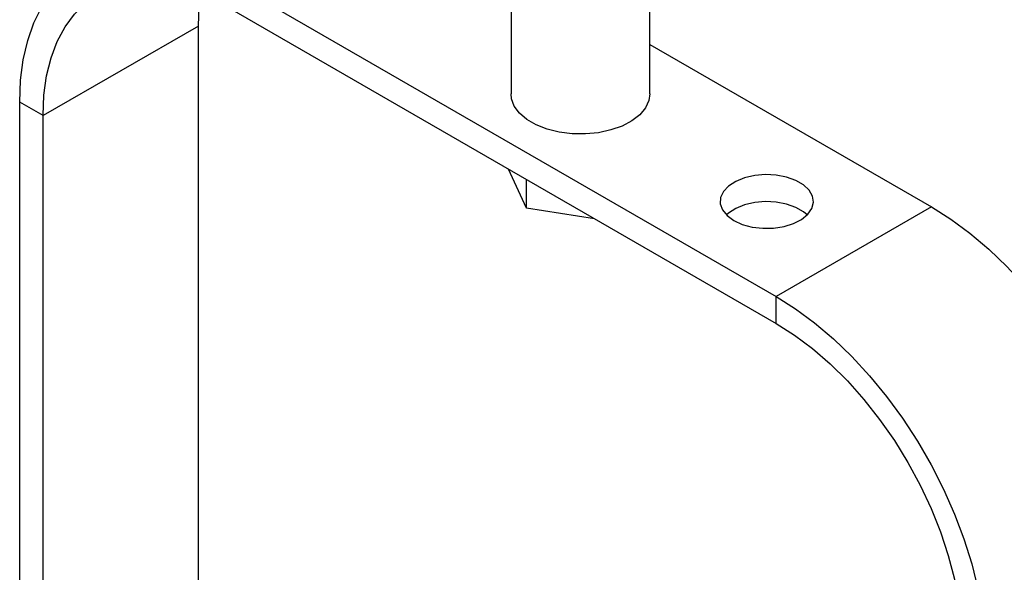
# Model space of a CAD drawing. Extents: x 16.7 to 113.1, y 4.5 to 84.6.
# Drawn here: x 22.5 to 28.1, y 15.8 to 19 of the extents above; entities that cross this region are included whole.
import ezdxf

# ---------------------------------------------------------------- set-up
doc = ezdxf.new("R2010")
doc.units = 0
doc.header["$MEASUREMENT"] = 0
doc.layers.add('OBJECT', color=7, linetype='CONTINUOUS')

msp = doc.modelspace()

# ---------------------------------------------------------------- linework, layer by layer
at = {"layer": 'OBJECT'}
for p, q in [((26.049, 18.5518), (26.049, 19.5071)), ((25.259, 19.484), (25.259, 18.5518)), ((23.6564, 19.1947), (26.7677, 17.3986)), ((23.6564, 19.0412), (26.7677, 17.2451)), ((23.4796, 18.9389), (22.5958, 18.4287)), ((23.4796, 13.3935), (23.4796, 18.9389)), ((26.049, 18.834), (27.6516, 17.9088)), ((22.5958, 18.4287), (22.4628, 18.5054)), ((22.4628, 12.7654), (22.4628, 18.5054)), ((22.5958, 12.9195), (22.5958, 18.4287)), ((25.3478, 17.9014), (25.2442, 18.1245)), ((25.3478, 17.9014), (25.3478, 18.0648)), ((25.7343, 17.8416), (25.3478, 17.9014)), ((27.6516, 17.9088), (26.7677, 17.3986)), ((26.7677, 17.2451), (26.7677, 17.3986))]:
    msp.add_line(p, q, dxfattribs=at)
at = {"layer": 'OBJECT', "flags": 128}
for points in [[(22.4628, 18.5054), (22.4679, 18.6296), (22.4831, 18.7469), (22.5084, 18.8563), (22.5434, 18.9568), (22.588, 19.0475), (22.6416, 19.1278), (22.7039, 19.1969), (22.7743, 19.2541), (22.8523, 19.2992), (22.9371, 19.3315), (23.0281, 19.351), (23.1244, 19.3573), (23.2252, 19.3505), (23.3298, 19.3306), (23.4371, 19.2978), (23.5463, 19.2524), (23.6564, 19.1947)], [(22.5958, 18.4287), (22.6009, 18.5458), (22.6161, 18.6559), (22.6414, 18.7578), (22.6765, 18.8508), (22.721, 18.9337), (22.7745, 19.0059), (22.8365, 19.0667), (22.9064, 19.1154), (22.9835, 19.1516), (23.0672, 19.1749), (23.1564, 19.1852), (23.2505, 19.1823), (23.3485, 19.1662), (23.4495, 19.1371), (23.5525, 19.0953), (23.6564, 19.0412)], [(23.4796, 18.9389), (23.4848, 19.056), (23.4924, 19.1211)], [(26.049, 18.5518), (26.0435, 18.514), (26.0241, 18.4721), (25.9913, 18.4331), (25.9463, 18.3984), (25.8907, 18.3692), (25.8266, 18.3467), (25.7562, 18.3315), (25.6822, 18.3243), (25.6071, 18.3253), (25.5337, 18.3346), (25.4647, 18.3516), (25.4025, 18.3759), (25.3494, 18.4066), (25.3073, 18.4425), (25.2778, 18.4823), (25.2618, 18.5247), (25.259, 18.5518)], [(26.5269, 17.8311), (26.5753, 17.809), (26.6311, 17.794), (26.6915, 17.7868), (26.7531, 17.7878), (26.8127, 17.797), (26.8669, 17.8139), (26.913, 17.8376), (26.9484, 17.8667), (26.9711, 17.8998), (26.98, 17.935), (26.9747, 17.9705), (26.9553, 18.0042), (26.9229, 18.0345), (26.8793, 18.0597), (26.8269, 18.0784), (26.7683, 18.0896), (26.7069, 18.0927), (26.6459, 18.0875), (26.5887, 18.0744), (26.5382, 18.054), (26.4972, 18.0274), (26.4679, 17.996), (26.452, 17.9617), (26.4502, 17.9261), (26.4626, 17.8912), (26.4887, 17.859), (26.5269, 17.8311)], [(26.9445, 17.8627), (26.9229, 17.881), (26.8793, 17.9062), (26.8269, 17.9249), (26.7683, 17.9361), (26.7069, 17.9392), (26.6459, 17.934), (26.5887, 17.9209), (26.5382, 17.9004), (26.4972, 17.8739), (26.4848, 17.8627)], [(27.6516, 17.9088), (27.7617, 17.8394), (27.8709, 17.7588), (27.9782, 17.6677), (28.0828, 17.5669), (28.1836, 17.4572), (28.2799, 17.3397), (28.3709, 17.2152), (28.4557, 17.0849), (28.5337, 16.9499), (28.6041, 16.8113), (28.6664, 16.6703), (28.72, 16.5281), (28.7646, 16.3859), (28.7996, 16.245), (28.8248, 16.1065), (28.8401, 15.9716), (28.8452, 15.8415)], [(26.7677, 17.3986), (26.8778, 17.3291), (26.987, 17.2485), (27.0943, 17.1574), (27.1989, 17.0566), (27.2997, 16.947), (27.396, 16.8294), (27.487, 16.7049), (27.5718, 16.5746), (27.6498, 16.4396), (27.7202, 16.301), (27.7825, 16.16), (27.8362, 16.0178), (27.8807, 15.8757), (27.9157, 15.7347), (27.941, 15.5962), (27.9562, 15.4613), (27.9613, 15.3312)], [(26.7677, 17.2451), (26.8717, 17.1792), (26.9746, 17.1021), (27.0756, 17.0146), (27.1736, 16.9175), (27.2677, 16.8118), (27.357, 16.6985), (27.4406, 16.5786), (27.5177, 16.4534), (27.5876, 16.324), (27.6496, 16.1916), (27.7031, 16.0576), (27.7476, 15.9233), (27.7827, 15.7899), (27.808, 15.6587), (27.8232, 15.531), (27.8284, 15.408)]]:
    msp.add_lwpolyline(points, dxfattribs=at)

doc.saveas('drawing.dxf')
